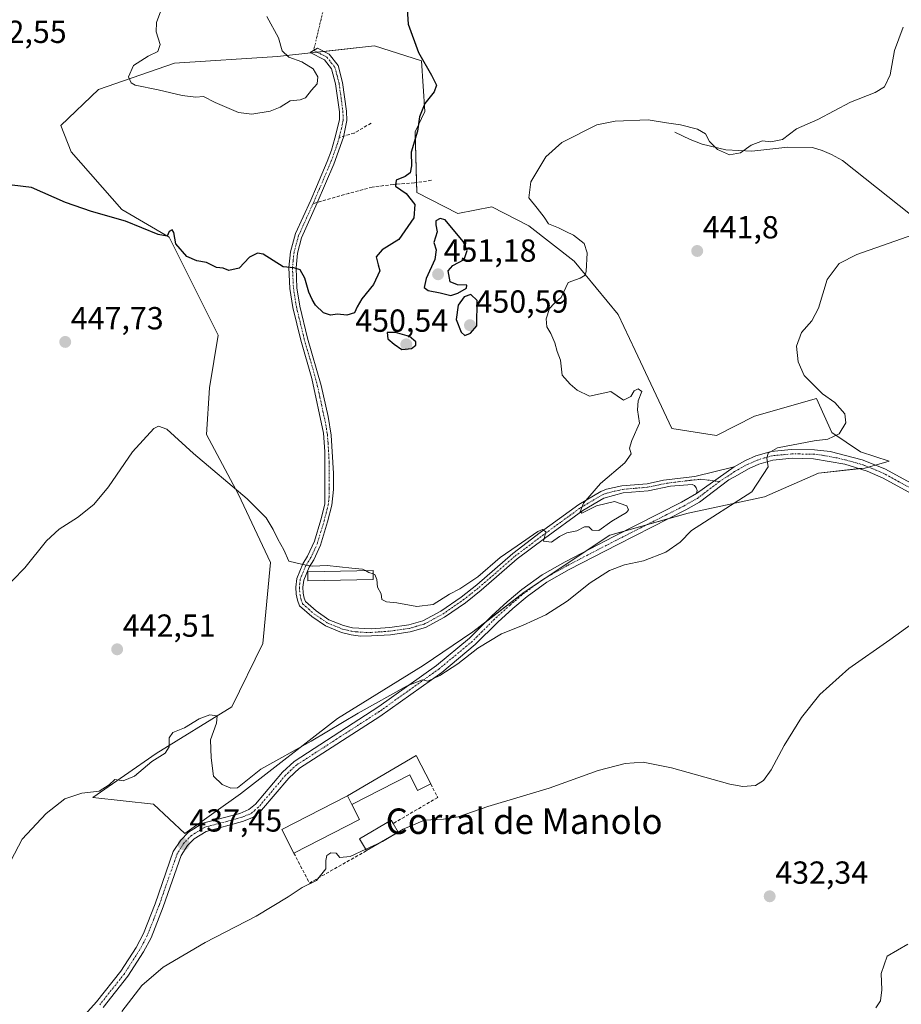
# Model space of a CAD drawing. Units: metres. Extents: x 631896 to 635367, y 4699607 to 4701986.
# Drawn here: x 632746 to 633022, y 4701522 to 4701831 of the extents above; entities that cross this region are included whole.
import ezdxf
from ezdxf.enums import TextEntityAlignment as Align

# ---------------------------------------------------------------- set-up
doc = ezdxf.new("R2010")
doc.units = ezdxf.units.M
doc.header["$MEASUREMENT"] = 0
doc.linetypes.add('TRAZO_Y_PUNTO', pattern=[1, 0.5, -0.25, 0, -0.25])
doc.linetypes.add('TRAZOSX2', pattern=[1.5, 1, -0.5])
for name, color, linetype, lineweight in [('Camino', 19, 'Continuous', 0), ('Camino Cxs', 19, 'Continuous', 0), ('Camino eje', 39, 'TRAZO_Y_PUNTO', 13), ('Camino eje virtual', 6, 'TRAZO_Y_PUNTO', 0), ('Carátula', 7, 'Continuous', 5), ('Corriente natural lineal', 142, 'Continuous', 13), ('Cultivos herbáceos CxS', 92, 'Continuous', 0), ('Curva de nivel maestra', 36, 'Continuous', 30), ('Curva de nivel normal', 36, 'Continuous', 0), ('Edificación', 1, 'Continuous', 13), ('Edificación Cxs', 1, 'Continuous', 13), ('Edificación industrial', 135, 'Continuous', 13), ('Edificación industrial Cxs', 135, 'Continuous', 13), ('Edificación ligera', 1, 'Continuous', 0), ('Edificación ligera Cxs', 1, 'Continuous', 0), ('Matorral', 135, 'Continuous', 0), ('Matorral CxS', 135, 'Continuous', 0), ('Muro lineal', 1, 'TRAZOSX2', 13), ('Punto de cota en terreno', 7, 'Continuous', 0), ('Rótulo de punto de cota en terreno', 19, 'Continuous', 0), ('Senda', 19, 'TRAZOSX2', 0), ('Texto cartográfico', 19, 'Continuous', 0)]:
    doc.layers.add(name, color=color, linetype=linetype, lineweight=lineweight)
doc.styles.add('Arial', font='txt', dxfattribs={"height": 0.2})

# ---------------------------------------------------------------- blocks, each defined once
blk = doc.blocks.new('*U152')
at = {"layer": 'Cultivos herbáceos CxS', "color": 92, "linetype": 'Continuous', "lineweight": 0}
blk.add_polyline3d([(632794.26, 4701817.26, 456.01), (632770.33, 4701809.01, 453.45), (632758.48, 4701797.73, 451.96), (632761.78, 4701789.48, 451.52), (632777.72, 4701771.34, 450.75), (632792.52, 4701762.6, 449.96), (632807.94, 4701731.89, 448.14), (632805.2, 4701715.31, 447), (632804.31, 4701700.68, 446.45), (632814.33, 4701681.89, 444.8), (632824.42, 4701660.56, 444.15), (632821.92, 4701635.1, 442.34), (632812.28, 4701615.16, 440.44), (632788.52, 4701600.57, 440.26), (632768.55, 4701586.72, 439.25), (632787.67, 4701584.67, 438.46), (632797.44, 4701575.4, 437.44), (632814.9, 4701587.92, 439.24), (632845.4, 4701611.58, 441.17), (632872.29, 4701628.15, 440.93), (632887.89, 4701638.72, 440.6), (632904.08, 4701651.2, 441.39), (632930.93, 4701669.05, 442.35), (632955.52, 4701676.04, 440.72), (632979.53, 4701681.11, 439.1), (632996.49, 4701688.53, 438.81), (633011.05, 4701690.18, 437.85), (633018.62, 4701692.28, 437.48), (633009.65, 4701695.23, 438.3), (633000.6, 4701701.34, 440.17), (632995.87, 4701712.01, 440.55), (632976.32, 4701706.42, 442.1), (632964.41, 4701700.4, 442.63), (632950.38, 4701702.57, 443.42), (632938.93, 4701727.04, 443.3), (632933.55, 4701738.33, 443.15), (632919.77, 4701755.12, 446.2), (632905.51, 4701766.17, 446.66), (632893.91, 4701772.22, 446.78), (632883.17, 4701770.04, 448.34), (632870.29, 4701776.69, 449.31), (632869.79, 4701795.73, 449.6), (632872.8, 4701802.15, 449.48), (632871.74, 4701818, 449.96), (632857.01, 4701822.7, 452.22), (632826.6, 4701819.37, 455.13), (632794.26, 4701817.26, 456.01)], close=True, dxfattribs=at)
blk = doc.blocks.new('*U171')
at = {"layer": 'Curva de nivel normal', "color": 36, "linetype": 'Continuous', "lineweight": 0}
blk.add_polyline3d([(632823.2, 4701831.88, 455), (632826.85, 4701825.24, 455), (632828.03, 4701821.11, 455), (632830.09, 4701819.14, 455), (632834.19, 4701817.68, 455), (632837.72, 4701815.55, 455), (632839.22, 4701813.02, 455), (632839, 4701810.78, 455), (632837.22, 4701808.78, 455), (632835.35, 4701806.44, 455), (632833.68, 4701805.72, 455), (632830.57, 4701805.46, 455), (632827.42, 4701803.46, 455), (632824.25, 4701802.18, 455), (632818.47, 4701801.22, 455), (632814.35, 4701801.84, 455), (632807.04, 4701804.96, 455), (632803.31, 4701806.81, 455), (632800.88, 4701806.63, 455), (632796.59, 4701807.12, 455), (632789.13, 4701808.92, 455), (632781.86, 4701810.41, 455), (632780.58, 4701811.09, 455), (632779.74, 4701812.94, 455), (632781.36, 4701816.55, 455), (632785.91, 4701819.48, 455), (632788.98, 4701820.89, 455), (632789.72, 4701823.18, 455), (632788.5, 4701827.15, 455), (632788.58, 4701830.07, 455), (632789.92, 4701833.74, 455)], dxfattribs=at)
blk = doc.blocks.new('*U182')
at = {"layer": 'Curva de nivel normal', "color": 36, "linetype": 'Continuous', "lineweight": 0}
blk.add_polyline3d([(632858.89, 4701572.6, 435), (632859.58, 4701572.92, 435), (632865.99, 4701576.76, 435), (632872.7, 4701579.66, 435), (632878.73, 4701579.96, 435), (632883.3, 4701580.64, 435), (632892.57, 4701583.88, 435), (632911.88, 4701589.66, 435), (632927.27, 4701595.25, 435), (632935.73, 4701597.44, 435), (632941.36, 4701597.81, 435), (632950.31, 4701596.05, 435), (632968.65, 4701590.87, 435), (632972.67, 4701590.19, 435), (632976.64, 4701590.55, 435), (632979.2, 4701592.06, 435), (632981.58, 4701595.38, 435), (632985.71, 4701603.1, 435), (632991.08, 4701611.89, 435), (632996.87, 4701619.05, 435), (633006.03, 4701627.22, 435), (633018.87, 4701636.23, 435), (633030.53, 4701644.7, 435)], dxfattribs=at)
blk = doc.blocks.new('*U185')
at = {"layer": 'Curva de nivel normal', "color": 36, "linetype": 'Continuous', "lineweight": 0}
blk.add_polyline3d([(633024.53, 4701540.66, 430), (633017.97, 4701536.87, 430), (633016.17, 4701531.43, 430), (633016.31, 4701526.34, 430), (633015.88, 4701522.91, 430), (633014.44, 4701520.72, 430)], dxfattribs=at)
blk = doc.blocks.new('*U187')
at = {"layer": 'Curva de nivel normal', "color": 36, "linetype": 'Continuous', "lineweight": 0}
blk.add_polyline3d([(632856.62, 4701656.91, 445), (632857.15, 4701656.72, 445), (632857.79, 4701655.21, 445), (632857.99, 4701652.81, 445), (632859.14, 4701650.69, 445), (632859.36, 4701648.92, 445), (632860.77, 4701648.21, 445), (632864.04, 4701647.89, 445), (632870.29, 4701646.69, 445), (632875.47, 4701647.33, 445), (632880.53, 4701650.58, 445), (632883.87, 4701652.25, 445), (632889.53, 4701655.99, 445), (632896.53, 4701662.05, 445), (632901.87, 4701665.78, 445), (632908.3, 4701670.29, 445), (632909.76, 4701670.85, 445), (632910.88, 4701670.12, 445), (632910.11, 4701667.17, 445), (632912.64, 4701666.85, 445), (632915.15, 4701668.71, 445), (632917.46, 4701669.78, 445), (632920.57, 4701670.47, 445), (632922.99, 4701671.7, 445), (632924.33, 4701671.7, 445), (632925.36, 4701670.68, 445), (632927.52, 4701670.52, 445), (632931.53, 4701673.44, 445), (632936.14, 4701676.26, 445), (632936.75, 4701677.01, 445), (632936.23, 4701678.34, 445), (632932.4, 4701679.65, 445), (632926.73, 4701678.28, 445), (632922.1, 4701676.02, 445), (632921.66, 4701676.43, 445), (632922.66, 4701679.1, 445), (632927.99, 4701685.34, 445), (632935.66, 4701691.77, 445), (632937.64, 4701694.64, 445), (632937.1, 4701696.36, 445), (632937.83, 4701698.84, 445), (632940.26, 4701704.24, 445), (632939.57, 4701708.41, 445), (632939.8, 4701711.23, 445), (632940.94, 4701714.16, 445), (632939.82, 4701715.02, 445), (632938.62, 4701714.44, 445), (632937.54, 4701712.66, 445), (632935.23, 4701711.52, 445), (632931.2, 4701714.21, 445), (632924.57, 4701712.75, 445), (632920.65, 4701714.58, 445), (632918.49, 4701716.51, 445), (632915.93, 4701719.31, 445), (632915.44, 4701724.02, 445), (632914.34, 4701726.79, 445), (632913.64, 4701729.44, 445), (632912.45, 4701732.41, 445), (632911.13, 4701734.5, 445), (632910.89, 4701736.98, 445), (632911.96, 4701740.23, 445), (632913.43, 4701741.85, 445), (632915.6, 4701743.69, 445), (632917.8, 4701748.37, 445), (632921.63, 4701749.82, 445), (632923.15, 4701750.71, 445), (632923.53, 4701751.86, 445), (632923.79, 4701757.69, 445), (632922.9, 4701760.62, 445), (632919.5, 4701763.32, 445), (632917.08, 4701764.4, 445), (632914.78, 4701765.63, 445), (632911.66, 4701766.86, 445), (632910.32, 4701768.88, 445), (632908.15, 4701771.8, 445), (632905.46, 4701774.97, 445), (632906.13, 4701780.06, 445), (632910.87, 4701787.82, 445), (632915.87, 4701792.39, 445), (632926.83, 4701797.9, 445), (632932.65, 4701799.02, 445), (632942.96, 4701799.5, 445), (632948.71, 4701798.54, 445), (632953.11, 4701797.9, 445), (632958.44, 4701796.58, 445), (632960.97, 4701795.08, 445), (632962.19, 4701792.69, 445), (632964.78, 4701790.16, 445), (632968.48, 4701788.5, 445), (632971.99, 4701789.1, 445), (632975.34, 4701791.52, 445), (632978.87, 4701792.87, 445), (632981.53, 4701792.58, 445), (632985.2, 4701793.35, 445), (632989.53, 4701796.7, 445), (632996.2, 4701799.61, 445), (633006.53, 4701805.06, 445), (633014.2, 4701808.02, 445), (633017.2, 4701809.81, 445), (633018.99, 4701813.61, 445), (633020.35, 4701821.29, 445), (633023.05, 4701828.6, 445)], dxfattribs=at)
blk = doc.blocks.new('*U192')
at = {"layer": 'Curva de nivel maestra', "color": 36, "linetype": 'Continuous', "lineweight": 30}
blk.add_polyline3d([(632867.22, 4701835.84, 450), (632867.62, 4701829.52, 450), (632870.82, 4701820.58, 450), (632874.93, 4701813.5, 450), (632876.45, 4701810.34, 450), (632875.78, 4701808.27, 450), (632872.79, 4701804.64, 450), (632871.18, 4701800.48, 450), (632870.51, 4701795.9, 450), (632868.52, 4701789.34, 450), (632868.64, 4701785.02, 450), (632868.18, 4701782.85, 450), (632866.7, 4701781.68, 450), (632863.82, 4701780.52, 450), (632863.66, 4701778.68, 450), (632866.94, 4701776.32, 450), (632869.69, 4701772.87, 450), (632869.36, 4701768.77, 450), (632864.64, 4701761.88, 450), (632859.42, 4701758.69, 450), (632857.6, 4701756.52, 450), (632858.18, 4701754, 450), (632858.7, 4701752.05, 450), (632856.74, 4701747.82, 450), (632853.05, 4701743.26, 450), (632851.54, 4701740.81, 450), (632850.78, 4701738.89, 450), (632848.39, 4701738.2, 450), (632845.41, 4701738.44, 450), (632843.2, 4701738.17, 450), (632841, 4701738.94, 450), (632838.48, 4701741.28, 450), (632837.47, 4701743.1, 450), (632836.36, 4701745.36, 450), (632835.14, 4701749.76, 450), (632833.64, 4701752.4, 450), (632831.73, 4701753, 450), (632828.34, 4701753.29, 450), (632822.03, 4701757.34, 450), (632820.29, 4701757.67, 450), (632817.76, 4701756.34, 450), (632814.58, 4701752.95, 450), (632811.26, 4701752.22, 450), (632809.47, 4701752.96, 450), (632807.37, 4701753.12, 450), (632804.29, 4701754.67, 450), (632801.19, 4701755.25, 450), (632798.09, 4701756.54, 450), (632794.6, 4701760.56, 450), (632793.97, 4701764.09, 450), (632793.49, 4701764.97, 450), (632792.5, 4701764.43, 450), (632791.9, 4701762.98, 450), (632789.08, 4701763.44, 450), (632778.88, 4701767.72, 450), (632768.14, 4701770.7, 450), (632760.02, 4701773.53, 450), (632749.28, 4701778.23, 450), (632743.3, 4701779.02, 450)], dxfattribs=at)
blk = doc.blocks.new('5PATER')
at = {"layer": 'Carátula', "linetype": 'Continuous', "lineweight": 5}
h = blk.add_hatch(color=250, dxfattribs=at)
edge = h.paths.add_edge_path()
edge.add_ellipse((0, 0.01), major_axis=(-1.33, -1.34), ratio=0.999422, start_angle=0, end_angle=360)

msp = doc.modelspace()

# ---------------------------------------------------------------- linework, layer by layer
at = {"layer": 'Camino', "color": 19, "linetype": 'Continuous', "lineweight": 0}
for points in [[(632958.19, 4701682.2, 440.97), (632958.33, 4701683.09, 441), (632958.09, 4701683.94, 441.07), (632957.54, 4701684.64, 441.17), (632956.74, 4701685.05, 441.27), (632949.95, 4701684.5, 441.99), (632942.96, 4701683.04, 442.58), (632935.13, 4701682.35, 443.84), (632929.02, 4701680.73, 444.7), (632922.41, 4701676.81, 444.96), (632910.43, 4701668.09, 444.94), (632901.85, 4701661.62, 444.63), (632890.53, 4701651.78, 444.1), (632885.56, 4701647.88, 444.13), (632879.06, 4701643.35, 444.16), (632873.06, 4701640.14, 444.1), (632868.26, 4701638.74, 444.12), (632862.03, 4701637.84, 444), (632856.05, 4701637.44, 443.88), (632852.65, 4701637.43, 443.8), (632849.7, 4701637.82, 443.76), (632846.63, 4701638.56, 443.74), (632841.67, 4701640.58, 443.75), (632837.31, 4701643.53, 443.79), (632833.53, 4701646.91, 444), (632832.81, 4701648.66, 444.12), (632832.46, 4701650.6, 444.3), (632832.31, 4701652.81, 444.5), (632832.6, 4701655.5, 444.66), (632834.49, 4701660.05, 444.94), (632835.99, 4701662.46, 445.11), (632838.15, 4701667.23, 445.47), (632840.13, 4701673.92, 445.87), (632841.39, 4701678.78, 446.3), (632841.48, 4701695.4, 447.24), (632841.05, 4701701.08, 447.46), (632837.37, 4701718.32, 448.29), (632833.87, 4701730.35, 448.7), (632831.41, 4701740.53, 449.27), (632830.45, 4701746.56, 449.63), (632830.13, 4701753.13, 449.93), (632830.66, 4701758.09, 450.23), (632832.26, 4701763.8, 450.72), (632837.01, 4701774.3, 451.58), (632838.8, 4701778.5, 452.02), (632842.18, 4701786.44, 452.28), (632843.55, 4701790, 452.4), (632844.55, 4701793.78, 452.46), (632846.07, 4701799.5, 452.64), (632845.99, 4701802.05, 452.71), (632844.8, 4701810.79, 453.16), (632843.53, 4701815.53, 453.56), (632841.37, 4701818.28, 453.99), (632836.79, 4701820.66, 454.51), (632839.17, 4701821.94, 454.26), (632842.83, 4701820.05, 453.75), (632845.57, 4701816.55, 453.14), (632847, 4701811.24, 452.73), (632848.22, 4701802.24, 452.45), (632848.31, 4701799.24, 452.46), (632847.26, 4701794.08, 452.37), (632844.26, 4701785.6, 452.1), (632839.06, 4701773.4, 451.47), (632834.14, 4701762.48, 450.7), (632832.86, 4701757.67, 450.23), (632832.38, 4701753.06, 449.98), (632832.68, 4701746.79, 449.72), (632833.61, 4701740.97, 449.38), (632836.04, 4701730.93, 448.67), (632840.27, 4701716.09, 448.26), (632842.43, 4701706.35, 447.79), (632843.39, 4701700.46, 447.61), (632844.12, 4701688.46, 447.12), (632844.15, 4701683.47, 446.92), (632843.62, 4701678.49, 446.88), (632842.29, 4701673.32, 445.99), (632840.08, 4701665.93, 445.47), (632837.96, 4701661.4, 445.07), (632836.49, 4701659.02, 444.88), (632834.79, 4701654.93, 444.61), (632834.56, 4701652.76, 444.45), (632834.68, 4701650.88, 444.28), (632834.97, 4701649.3, 444.12), (632835.41, 4701648.24, 444.02), (632838.69, 4701645.3, 443.84), (632842.73, 4701642.56, 443.78), (632847.31, 4701640.7, 443.78), (632850.11, 4701640.02, 443.81), (632855.98, 4701639.67, 443.94), (632861.8, 4701640.07, 444.11), (632867.78, 4701640.94, 444.2), (632872.22, 4701642.22, 444.27), (632877.89, 4701645.26, 444.44), (632884.23, 4701649.68, 444.49), (632889.12, 4701653.52, 444.59), (632900.44, 4701663.36, 444.73), (632909.09, 4701669.89, 445.05), (632921.18, 4701678.68, 445.02), (632928.14, 4701682.81, 444.45), (632929.9, 4701683.51, 444.09), (632934.74, 4701684.56, 443.72), (632942.63, 4701685.26, 442.93), (632947.75, 4701686.32, 442.55), (632957.65, 4701687.54, 441.44), (632969.95, 4701690.57, 440.87)], [(633026.87, 4701681.42, 436.71), (633016.72, 4701687.01, 437.34), (633011.72, 4701689.22, 437.77), (633004.72, 4701691.34, 438.42), (632994.92, 4701693.1, 439.27), (632988.16, 4701693.23, 439.54), (632982.07, 4701692.67, 439.82), (632977.74, 4701691.38, 440.2), (632974.72, 4701690.06, 440.5), (632970.1, 4701687.45, 440.69), (632968.3, 4701686.44, 440.73), (632959.12, 4701679.46, 440.81), (632954.77, 4701677.01, 440.85), (632933.42, 4701666.21, 441.21), (632918.18, 4701658.31, 441.45), (632911.13, 4701654.34, 441.52), (632904.96, 4701649.87, 441.05), (632900.49, 4701646.11, 440.86), (632895.72, 4701641.78, 440.63), (632888.65, 4701634.72, 440.09), (632878.13, 4701626.03, 439.8), (632858.66, 4701612.15, 439.25), (632833.45, 4701595.9, 438.4), (632830.1, 4701592.79, 438.18), (632821.56, 4701582.71, 437.66), (632819.05, 4701580.55, 437.67), (632815.61, 4701579.15, 437.68), (632804.18, 4701576.08, 437.09), (632800.38, 4701573.74, 436.92), (632798.33, 4701571.63, 437.21), (632796.32, 4701568.52, 437.35), (632790.69, 4701552.42, 436.3), (632786.87, 4701542.7, 435.89), (632784.54, 4701538.28, 435.79), (632779.59, 4701530.62, 435.46), (632771.81, 4701520.77, 435.51)], [(632969.95, 4701690.57, 440.87), (632973.49, 4701692.52, 440.59), (632976.79, 4701693.97, 440.3), (632981.55, 4701695.38, 440.12), (632987.91, 4701695.97, 439.96), (632995.2, 4701695.91, 439.56), (633000.13, 4701695.32, 439.25), (633010.18, 4701692.75, 437.99), (633017.28, 4701689.88, 437.41), (633026.74, 4701684.75, 436.74)], [(632969.95, 4701690.57, 440.87), (632958.19, 4701682.2, 440.97)], [(632969.95, 4701690.57, 440.87), (632958.19, 4701682.2, 440.97)], [(632763.32, 4701515.48, 435.56), (632769.71, 4701522.54, 435.59), (632777.36, 4701532.22, 435.57), (632782.16, 4701539.66, 435.73), (632784.46, 4701544.07, 435.89), (632788.11, 4701553.38, 436.18), (632793.83, 4701569.74, 437.23), (632796.17, 4701573.35, 437.41), (632798.65, 4701575.9, 437.38), (632803.08, 4701578.63, 437.62), (632814.73, 4701581.76, 438.05), (632817.6, 4701582.93, 438.03), (632819.61, 4701584.65, 438.02), (632828.11, 4701594.69, 438.48), (632831.76, 4701598.07, 438.58), (632858.35, 4701615.27, 439.8), (632876.46, 4701628.21, 440.1), (632886.81, 4701636.76, 440.41), (632893.87, 4701643.81, 441.06), (632898.68, 4701648.18, 441.28), (632903.27, 4701652.04, 441.67), (632909.65, 4701656.66, 442.06), (632916.88, 4701660.73, 442.36), (632932.16, 4701668.65, 441.79), (632953.47, 4701679.44, 441.1), (632958.19, 4701682.2, 440.97)]]:
    msp.add_polyline3d(points, dxfattribs=at)
at = {"layer": 'Camino Cxs', "color": 19, "linetype": 'Continuous', "lineweight": 0}
msp.add_polyline3d([(632969.95, 4701690.57, 440.87), (632958.19, 4701682.2, 440.97), (632958.33, 4701683.09, 441), (632958.09, 4701683.94, 441.07), (632957.54, 4701684.64, 441.17), (632956.74, 4701685.05, 441.27), (632949.95, 4701684.5, 441.99), (632942.96, 4701683.04, 442.58), (632935.13, 4701682.35, 443.84), (632929.02, 4701680.73, 444.7), (632922.41, 4701676.81, 444.96), (632910.43, 4701668.09, 444.94), (632901.85, 4701661.62, 444.63), (632890.53, 4701651.78, 444.1), (632885.56, 4701647.88, 444.13), (632879.06, 4701643.35, 444.16), (632873.06, 4701640.14, 444.1), (632868.26, 4701638.74, 444.12), (632862.03, 4701637.84, 444), (632856.05, 4701637.44, 443.88), (632852.65, 4701637.43, 443.8), (632849.7, 4701637.82, 443.76), (632846.63, 4701638.56, 443.74), (632841.67, 4701640.58, 443.75), (632837.31, 4701643.53, 443.79), (632833.53, 4701646.91, 444), (632832.81, 4701648.66, 444.12), (632832.46, 4701650.6, 444.3), (632832.31, 4701652.81, 444.5), (632832.6, 4701655.5, 444.66), (632834.49, 4701660.05, 444.94), (632835.99, 4701662.46, 445.11), (632838.15, 4701667.23, 445.47), (632840.13, 4701673.92, 445.87), (632841.39, 4701678.78, 446.3), (632841.48, 4701695.4, 447.24), (632841.05, 4701701.08, 447.46), (632837.37, 4701718.32, 448.29), (632833.87, 4701730.35, 448.7), (632831.41, 4701740.53, 449.27), (632830.45, 4701746.56, 449.63), (632830.13, 4701753.13, 449.93), (632830.66, 4701758.09, 450.23), (632832.26, 4701763.8, 450.72), (632837.01, 4701774.3, 451.58), (632838.8, 4701778.5, 452.02), (632842.18, 4701786.44, 452.28), (632843.55, 4701790, 452.4), (632844.55, 4701793.78, 452.46), (632846.07, 4701799.5, 452.64), (632845.99, 4701802.05, 452.71), (632844.8, 4701810.79, 453.16), (632843.53, 4701815.53, 453.56), (632841.37, 4701818.28, 453.99), (632836.79, 4701820.66, 454.51), (632839.17, 4701821.94, 454.26), (632842.83, 4701820.05, 453.75), (632845.57, 4701816.55, 453.14), (632847, 4701811.24, 452.73), (632848.22, 4701802.24, 452.45), (632848.31, 4701799.24, 452.46), (632847.26, 4701794.08, 452.37), (632844.26, 4701785.6, 452.1), (632839.06, 4701773.4, 451.47), (632834.14, 4701762.48, 450.7), (632832.86, 4701757.67, 450.23), (632832.38, 4701753.06, 449.98), (632832.68, 4701746.79, 449.72), (632833.61, 4701740.97, 449.38), (632836.04, 4701730.93, 448.67), (632840.27, 4701716.09, 448.26), (632842.43, 4701706.35, 447.79), (632843.39, 4701700.46, 447.61), (632844.12, 4701688.46, 447.12), (632844.15, 4701683.47, 446.92), (632843.62, 4701678.49, 446.88), (632842.29, 4701673.32, 445.99), (632840.08, 4701665.93, 445.47), (632837.96, 4701661.4, 445.07), (632836.49, 4701659.02, 444.88), (632834.79, 4701654.93, 444.61), (632834.56, 4701652.76, 444.45), (632834.68, 4701650.88, 444.28), (632834.97, 4701649.3, 444.12), (632835.41, 4701648.24, 444.02), (632838.69, 4701645.3, 443.84), (632842.73, 4701642.56, 443.78), (632847.31, 4701640.7, 443.78), (632850.11, 4701640.02, 443.81), (632855.98, 4701639.67, 443.94), (632861.8, 4701640.07, 444.11), (632867.78, 4701640.94, 444.2), (632872.22, 4701642.22, 444.27), (632877.89, 4701645.26, 444.44), (632884.23, 4701649.68, 444.49), (632889.12, 4701653.52, 444.59), (632900.44, 4701663.36, 444.73), (632909.09, 4701669.89, 445.05), (632921.18, 4701678.68, 445.02), (632928.14, 4701682.81, 444.45), (632929.9, 4701683.51, 444.09), (632934.74, 4701684.56, 443.72), (632942.63, 4701685.26, 442.93), (632947.75, 4701686.32, 442.55), (632957.65, 4701687.54, 441.44), (632969.95, 4701690.57, 440.87)], close=True, dxfattribs=at)
for points in [[(632763.32, 4701515.48, 435.56), (632769.71, 4701522.54, 435.59), (632777.36, 4701532.22, 435.57), (632782.16, 4701539.66, 435.73), (632784.46, 4701544.07, 435.89), (632788.11, 4701553.38, 436.18), (632793.83, 4701569.74, 437.23), (632796.17, 4701573.35, 437.41), (632798.65, 4701575.9, 437.38), (632803.08, 4701578.63, 437.62), (632814.73, 4701581.76, 438.05), (632817.6, 4701582.93, 438.03), (632819.61, 4701584.65, 438.02), (632828.11, 4701594.69, 438.48), (632831.76, 4701598.07, 438.58), (632858.35, 4701615.27, 439.8), (632876.46, 4701628.21, 440.1), (632886.81, 4701636.76, 440.41), (632893.87, 4701643.81, 441.06), (632898.68, 4701648.18, 441.28), (632903.27, 4701652.04, 441.67), (632909.65, 4701656.66, 442.06), (632916.88, 4701660.73, 442.36), (632932.16, 4701668.65, 441.79), (632953.47, 4701679.44, 441.1), (632958.19, 4701682.2, 440.97), (632969.95, 4701690.57, 440.87), (632973.49, 4701692.52, 440.59), (632976.79, 4701693.97, 440.3), (632981.55, 4701695.38, 440.12), (632987.91, 4701695.97, 439.96), (632995.2, 4701695.91, 439.56), (633000.13, 4701695.32, 439.25), (633010.18, 4701692.75, 437.99), (633017.28, 4701689.88, 437.41), (633026.74, 4701684.75, 436.74)], [(633026.87, 4701681.42, 436.71), (633016.72, 4701687.01, 437.34), (633011.72, 4701689.22, 437.77), (633004.72, 4701691.34, 438.42), (632994.92, 4701693.1, 439.27), (632988.16, 4701693.23, 439.54), (632982.07, 4701692.67, 439.82), (632977.74, 4701691.38, 440.2), (632974.72, 4701690.06, 440.5), (632970.1, 4701687.45, 440.69), (632968.3, 4701686.44, 440.73), (632959.12, 4701679.46, 440.81), (632954.77, 4701677.01, 440.85), (632933.42, 4701666.21, 441.21), (632918.18, 4701658.31, 441.45), (632911.13, 4701654.34, 441.52), (632904.96, 4701649.87, 441.05), (632900.49, 4701646.11, 440.86), (632895.72, 4701641.78, 440.63), (632888.65, 4701634.72, 440.09), (632878.13, 4701626.03, 439.8), (632858.66, 4701612.15, 439.25), (632833.45, 4701595.9, 438.4), (632830.1, 4701592.79, 438.18), (632821.56, 4701582.71, 437.66), (632819.05, 4701580.55, 437.67), (632815.61, 4701579.15, 437.68), (632804.18, 4701576.08, 437.09), (632800.38, 4701573.74, 436.92), (632798.33, 4701571.63, 437.21), (632796.32, 4701568.52, 437.35), (632790.69, 4701552.42, 436.3), (632786.87, 4701542.7, 435.89), (632784.54, 4701538.28, 435.79), (632779.59, 4701530.62, 435.46), (632771.81, 4701520.77, 435.51)]]:
    msp.add_polyline3d(points, dxfattribs=at)
at = {"layer": 'Camino eje', "color": 39, "linetype": 'TRAZO_Y_PUNTO', "lineweight": 13}
for points in [[(632837.92, 4701821.27, 454.38), (632839.91, 4701820.26, 454.18), (632842.1, 4701819.17, 453.87), (632843.47, 4701817.42, 453.58), (632844.55, 4701816.04, 453.35), (632845.27, 4701813.39, 453.15), (632845.9, 4701811.02, 452.92), (632846.51, 4701806.52, 452.67), (632847.11, 4701802.15, 452.55), (632847.19, 4701799.37, 452.52), (632846.67, 4701796.79, 452.48), (632845.91, 4701793.93, 452.41)], [(632845.91, 4701793.93, 452.41), (632845.41, 4701792.04, 452.37), (632843.91, 4701787.8, 452.29), (632843.22, 4701786.02, 452.19), (632841.53, 4701782.05, 452.02), (632838.04, 4701773.85, 451.52), (632837.73, 4701773.18, 451.46)], [(632837.73, 4701773.18, 451.46), (632835.66, 4701768.6, 451.28), (632833.2, 4701763.14, 450.7), (632832.4, 4701760.29, 450.41), (632831.76, 4701757.88, 450.19), (632831.5, 4701755.4, 450.06), (632831.26, 4701753.1, 449.95), (632831.42, 4701749.81, 449.81), (632831.57, 4701746.68, 449.65), (632832.51, 4701740.75, 449.32), (632834.96, 4701730.64, 448.68), (632836.71, 4701724.63, 448.41), (632838.82, 4701717.21, 448.29), (632839.9, 4701712.34, 448.08), (632841.74, 4701703.72, 447.58), (632842.22, 4701700.77, 447.51), (632842.44, 4701697.93, 447.43), (632842.8, 4701691.93, 447.19), (632842.76, 4701683.62, 446.82), (632842.77, 4701681.13, 446.73), (632842.51, 4701678.64, 446.57), (632841.84, 4701676.05, 446.15), (632841.21, 4701673.62, 445.85), (632840.22, 4701670.28, 445.68), (632839.12, 4701666.58, 445.47), (632838.04, 4701664.2, 445.3), (632836.98, 4701661.93, 445.09), (632836.24, 4701660.74, 445), (632835.49, 4701659.54, 444.91), (632833.7, 4701655.22, 444.64), (632833.55, 4701653.87, 444.56), (632833.44, 4701652.79, 444.48), (632833.51, 4701651.68, 444.37), (632833.64, 4701650.35, 444.25), (632834, 4701648.72, 444.09), (632834.47, 4701647.58, 444.01), (632836.36, 4701645.89, 443.89), (632838, 4701644.42, 443.82), (632840.02, 4701643.05, 443.78), (632842.2, 4701641.57, 443.76), (632844.68, 4701640.56, 443.76), (632846.97, 4701639.63, 443.76), (632848.51, 4701639.26, 443.77), (632849.91, 4701638.92, 443.78), (632851.38, 4701638.73, 443.79), (632854.32, 4701638.55, 443.85), (632856.02, 4701638.56, 443.89), (632859.01, 4701638.76, 443.98), (632861.92, 4701638.96, 444.06), (632864.91, 4701639.39, 444.12), (632868.02, 4701639.84, 444.16), (632870.24, 4701640.48, 444.19), (632872.64, 4701641.18, 444.19), (632875.64, 4701642.79, 444.19), (632878.48, 4701644.31, 444.29), (632884.9, 4701648.78, 444.34), (632889.83, 4701652.65, 444.36), (632901.15, 4701662.49, 444.69), (632905.47, 4701665.76, 444.85), (632909.76, 4701668.99, 445), (632915.75, 4701673.35, 445.04), (632921.8, 4701677.75, 444.95), (632928.58, 4701681.77, 444.55), (632929.46, 4701682.12, 444.42), (632932.52, 4701682.93, 443.92), (632934.94, 4701683.46, 443.54), (632938.88, 4701683.81, 443.13), (632942.8, 4701684.15, 442.71), (632945.36, 4701684.68, 442.52), (632948.85, 4701685.41, 442.25), (632951.31, 4701685.7, 442), (632956.26, 4701686.31, 441.46), (632959.4, 4701686.63, 441.19), (632961.78, 4701686.39, 440.96), (632965.35, 4701685.89, 440.8)], [(633026.81, 4701683.09, 436.7), (633021.73, 4701685.88, 437.04), (633017, 4701688.45, 437.33), (633014.5, 4701689.55, 437.58), (633010.95, 4701690.99, 437.88), (633007.45, 4701692.05, 438.19), (633002.43, 4701693.33, 438.72), (632997.53, 4701694.21, 439.24), (632995.06, 4701694.51, 439.41), (632991.68, 4701694.57, 439.56), (632988.04, 4701694.6, 439.73), (632984.99, 4701694.32, 439.82), (632981.81, 4701694.03, 439.92), (632979.43, 4701693.32, 440.02), (632977.27, 4701692.68, 440.2), (632975.62, 4701691.95, 440.38), (632974.11, 4701691.29, 440.53), (632972.42, 4701690.34, 440.66), (632970.11, 4701689.03, 440.73), (632965.35, 4701685.89, 440.8)], [(632965.35, 4701685.89, 440.8), (632960.47, 4701682.21, 440.84), (632958.41, 4701680.64, 440.9), (632954.12, 4701678.23, 440.97), (632948.79, 4701675.53, 441.21), (632938.12, 4701670.13, 441.53), (632932.79, 4701667.43, 441.48), (632917.53, 4701659.52, 441.84), (632910.39, 4701655.5, 441.75), (632904.12, 4701650.96, 441.35), (632899.59, 4701647.15, 441.08), (632894.8, 4701642.8, 440.84), (632887.73, 4701635.74, 440.27), (632877.3, 4701627.12, 439.97), (632868.24, 4701620.65, 440.04), (632858.51, 4701613.71, 439.49), (632845.21, 4701605.11, 439.34), (632832.61, 4701596.99, 438.5), (632830.78, 4701595.3, 438.41), (632829.11, 4701593.74, 438.29), (632824.86, 4701588.72, 437.99), (632820.59, 4701583.68, 437.82), (632819.58, 4701582.82, 437.84), (632818.33, 4701581.74, 437.84), (632815.17, 4701580.46, 437.86), (632803.63, 4701577.36, 437.37), (632799.52, 4701574.82, 437.18), (632797.25, 4701572.49, 437.32), (632796.25, 4701570.94, 437.38), (632795.08, 4701569.13, 437.28), (632789.4, 4701552.9, 436.25), (632787.58, 4701548.25, 436), (632785.67, 4701543.39, 435.87), (632784.52, 4701541.18, 435.83), (632783.35, 4701538.97, 435.76), (632780.95, 4701535.25, 435.67), (632778.48, 4701531.42, 435.53), (632770.76, 4701521.66, 435.54)]]:
    msp.add_polyline3d(points, dxfattribs=at)
at = {"layer": 'Camino eje virtual', "color": 6, "linetype": 'TRAZO_Y_PUNTO', "lineweight": 0}
msp.add_polyline3d([(632850.16, 4701872.81, 454.06), (632837.92, 4701821.27, 454.38)], dxfattribs=at)
at = {"layer": 'Corriente natural lineal', "color": 142, "linetype": 'Continuous', "lineweight": 13}
msp.add_polyline3d([(632951.31, 4701795.6, 444.58), (632956.13, 4701793.36, 443.88), (632959.93, 4701791.88, 444.02), (632967.32, 4701790.04, 445.11), (632975.52, 4701789.61, 444.29), (632986.81, 4701790.91, 443.63), (632994.56, 4701790.8, 442.95), (632997.59, 4701789.87, 442.8), (633000.58, 4701788.61, 442.45), (633004, 4701786.68, 442.63), (633025.35, 4701769.79, 440.48), (633031.26, 4701765.92, 440.05), (633040.3, 4701761.76, 439.58), (633043.56, 4701759.71, 439.34), (633058.62, 4701748.93, 438.49), (633070.9, 4701739.4, 437.43), (633076.98, 4701733.19, 437.03), (633083.99, 4701724.32, 437.47), (633104.34, 4701703.04, 435.76), (633116.46, 4701690.79, 434.54), (633117.95, 4701689.64, 434.44)], dxfattribs=at)
at = {"layer": 'Cultivos herbáceos CxS', "color": 92, "linetype": 'Continuous', "lineweight": 0}
msp.add_polyline3d([(632891.75, 4701641.69, 440.81), (632904.08, 4701651.2, 441.39), (632908.66, 4701654.25, 441.58), (632911.41, 4701656.07, 441.75), (632923.85, 4701664.35, 442.02), (632930.93, 4701669.05, 442.35), (632935.52, 4701670.35, 441.99), (632942.46, 4701672.32, 441.18), (632949.41, 4701674.3, 441.09), (632955.52, 4701676.04, 440.72), (632979.53, 4701681.11, 439.1), (632996.49, 4701688.53, 438.81), (633009.23, 4701689.98, 438), (633011.05, 4701690.18, 437.85), (633012.17, 4701690.49, 437.78), (633014.3, 4701691.08, 437.68), (633018.62, 4701692.28, 437.48), (633009.65, 4701695.23, 438.3), (633000.6, 4701701.34, 440.17), (632995.87, 4701712.01, 440.55), (632976.32, 4701706.42, 442.1), (632964.41, 4701700.4, 442.63), (632950.38, 4701702.57, 443.42), (632938.93, 4701727.04, 443.3), (632933.55, 4701738.33, 443.15), (632919.77, 4701755.12, 446.2), (632905.51, 4701766.18, 446.66), (632893.91, 4701772.22, 446.78), (632883.17, 4701770.04, 448.34), (632870.29, 4701776.69, 449.31), (632870.21, 4701779.78, 449.09), (632869.79, 4701795.73, 449.6), (632872.8, 4701802.15, 449.48), (632871.74, 4701818, 449.96), (632857.01, 4701822.7, 452.22), (632841.08, 4701820.95, 454.07), (632838.99, 4701820.72, 454.28), (632837.07, 4701820.51, 454.48), (632826.6, 4701819.37, 455.13), (632794.26, 4701817.26, 456.01), (632770.33, 4701809.01, 453.45), (632758.48, 4701797.73, 451.96), (632761.78, 4701789.48, 451.52), (632777.72, 4701771.34, 450.75), (632792.52, 4701762.6, 449.96), (632807.94, 4701731.89, 448.14), (632805.2, 4701715.31, 447), (632804.31, 4701700.68, 446.45), (632814.33, 4701681.89, 444.8), (632824.42, 4701660.56, 444.15), (632821.92, 4701635.1, 442.34), (632812.27, 4701615.16, 440.44), (632788.52, 4701600.57, 440.26), (632768.55, 4701586.72, 439.25), (632787.66, 4701584.67, 438.46), (632797.44, 4701575.4, 437.44), (632814.9, 4701587.92, 439.24), (632845.4, 4701611.58, 441.17), (632872.29, 4701628.15, 440.93), (632887.89, 4701638.72, 440.6), (632891.75, 4701641.69, 440.81)], dxfattribs=at)
at = {"layer": 'Curva de nivel maestra', "color": 36, "linetype": 'Continuous', "lineweight": 30}
for points in [[(632880.97, 4701744.33, 450), (632883.2, 4701745.04, 450), (632885.94, 4701746.67, 450), (632886.02, 4701747.58, 450), (632883.06, 4701747.66, 450), (632880.76, 4701748.62, 450), (632880.16, 4701752.08, 450), (632881.64, 4701753.78, 450), (632885.2, 4701755.67, 450), (632886.09, 4701758.5, 450), (632884.89, 4701761.26, 450), (632879.2, 4701768.04, 450), (632877.64, 4701768.48, 450), (632876.34, 4701767.76, 450), (632876.24, 4701766.5, 450), (632876.76, 4701764.36, 450), (632875.7, 4701761.02, 450), (632876.4, 4701758.69, 450), (632876, 4701755.69, 450), (632873.21, 4701749.69, 450), (632872.64, 4701746.88, 450), (632873.86, 4701745.88, 450), (632877.6, 4701745.14, 450), (632880.97, 4701744.33, 450)], [(632885.43, 4701731.81, 450), (632887.22, 4701732.52, 450), (632889.15, 4701734.78, 450), (632889.3, 4701742.79, 450), (632887.27, 4701744.65, 450), (632885.2, 4701743.93, 450), (632883.34, 4701741.28, 450), (632882.64, 4701736.76, 450), (632884.26, 4701732.78, 450), (632885.43, 4701731.81, 450)], [(632865.64, 4701727.38, 450), (632868.7, 4701727.72, 450), (632870.02, 4701728.7, 450), (632870.06, 4701729.81, 450), (632867.99, 4701731.45, 450), (632863.66, 4701732.74, 450), (632861.03, 4701732.69, 450), (632861.18, 4701730.74, 450), (632863.24, 4701729.09, 450), (632865.64, 4701727.38, 450)]]:
    msp.add_polyline3d(points, dxfattribs=at)
at = {"layer": 'Curva de nivel normal', "color": 36, "linetype": 'Continuous', "lineweight": 0}
for points in [[(632742.87, 4701566.8, 440), (632746.44, 4701573.69, 440), (632753.91, 4701581.69, 440), (632759.74, 4701586.32, 440), (632765.12, 4701588.13, 440), (632770.61, 4701588.76, 440), (632773.67, 4701590.68, 440), (632775.46, 4701592.34, 440), (632778.08, 4701591.94, 440), (632781.62, 4701593.4, 440), (632787.14, 4701598, 440), (632791.34, 4701600.62, 440), (632792.56, 4701602.59, 440), (632792.51, 4701605.43, 440), (632793.71, 4701607.17, 440), (632797.39, 4701608.6, 440), (632801.99, 4701611.39, 440), (632805.35, 4701612.7, 440), (632807.58, 4701612.4, 440), (632807.46, 4701610.02, 440), (632805.49, 4701604.82, 440), (632805.79, 4701599.23, 440), (632806.51, 4701593.47, 440), (632809.18, 4701590.8, 440), (632811.93, 4701589.69, 440), (632814.05, 4701589.8, 440), (632821.38, 4701595.66, 440), (632837.15, 4701604.44, 440), (632851.86, 4701613.18, 440), (632867.27, 4701621.84, 440), (632872.15, 4701623.64, 440), (632873.73, 4701623.24, 440), (632877.53, 4701625.06, 440), (632883.2, 4701628.66, 440), (632889.53, 4701633.57, 440), (632896.87, 4701638.13, 440), (632903.53, 4701640.73, 440), (632910.87, 4701644.03, 440), (632917.51, 4701648.4, 440), (632924.79, 4701654.17, 440), (632930.85, 4701657.98, 440), (632935.53, 4701659.77, 440), (632941.53, 4701661.08, 440), (632948.53, 4701663.8, 440), (632953.06, 4701666.88, 440), (632956.56, 4701670.6, 440), (632975.54, 4701682.69, 440), (632980.63, 4701690.5, 440), (632980.25, 4701693.22, 440), (632980.68, 4701694.83, 440), (632983.57, 4701696.5, 440), (632995.06, 4701698.67, 440), (632999.41, 4701699.22, 440), (633002.96, 4701700.93, 440), (633005.03, 4701704.33, 440), (633004.69, 4701707.14, 440), (633001.63, 4701710.78, 440), (632997.67, 4701713.5, 440), (632994.22, 4701716.9, 440), (632992, 4701719.25, 440), (632990.12, 4701723.46, 440), (632989.54, 4701728.47, 440), (632991.08, 4701732.69, 440), (632994.38, 4701736.36, 440), (632996.43, 4701740.36, 440), (632999.18, 4701749.36, 440), (633002.93, 4701754.38, 440), (633008.51, 4701757.16, 440), (633030.3, 4701764.88, 440)], [(632854.18, 4701657.96, 445), (632853.25, 4701658.44, 445), (632849.88, 4701658.7, 445), (632842.2, 4701659.54, 445), (632837.53, 4701659.32, 445), (632834.53, 4701659.87, 445), (632830.15, 4701660.89, 445), (632828.52, 4701664.46, 445), (632826.65, 4701667.8, 445), (632825.26, 4701670.88, 445), (632823.06, 4701674.57, 445), (632817.06, 4701680.54, 445), (632800.19, 4701694.7, 445), (632791.78, 4701702.42, 445), (632789.19, 4701703.36, 445), (632787.73, 4701702.6, 445), (632780.99, 4701695.23, 445), (632773.5, 4701684.27, 445), (632768.92, 4701678.69, 445), (632763.77, 4701674.69, 445), (632757.98, 4701671.02, 445), (632754.08, 4701667.32, 445), (632747.21, 4701658.87, 445), (632739.36, 4701650.89, 445)], [(632854.18, 4701657.96, 445), (632855.26, 4701657.4, 445), (632856.62, 4701656.91, 445)], [(632854.29, 4701570.51, 435), (632858.89, 4701572.6, 435)], [(632777.72, 4701519.54, 435), (632783.98, 4701527.74, 435), (632790.67, 4701533.44, 435), (632803.85, 4701541.22, 435), (632819.87, 4701549.49, 435), (632829.97, 4701555.6, 435), (632834.29, 4701558.53, 435), (632838.84, 4701560.66, 435), (632841.71, 4701564.33, 435), (632841.78, 4701566.96, 435), (632842.09, 4701568.55, 435), (632843.32, 4701569.35, 435), (632845.02, 4701569.26, 435), (632846.15, 4701567.87, 435), (632849.36, 4701568.26, 435), (632854.29, 4701570.51, 435)]]:
    msp.add_polyline3d(points, dxfattribs=at)
at = {"layer": 'Edificación', "color": 1, "linetype": 'Continuous', "lineweight": 13}
for points in [[(632854.55, 4701570.07, 437), (632852.37, 4701573.77, 435.89), (632862.3, 4701579.57, 438.51), (632862.89, 4701578.58, 438.2)], [(632864.46, 4701575.86, 436.62), (632854.55, 4701570.07, 437)], [(632862.89, 4701578.58, 438.2), (632864.46, 4701575.86, 436.62)]]:
    msp.add_polyline3d(points, dxfattribs=at)
at = {"layer": 'Edificación Cxs', "color": 1, "linetype": 'Continuous', "lineweight": 13}
msp.add_polyline3d([(632864.46, 4701575.86, 436.62), (632854.55, 4701570.07, 437), (632852.37, 4701573.77, 435.89), (632862.3, 4701579.57, 438.51), (632862.89, 4701578.58, 438.2), (632864.46, 4701575.86, 436.62)], close=True, dxfattribs=at)
at = {"layer": 'Edificación industrial', "color": 135, "linetype": 'Continuous', "lineweight": 13}
for points in [[(632848.57, 4701587.27, 445.62), (632870.13, 4701599.96, 440.42), (632874.67, 4701591.01, 439.13)], [(632874.67, 4701591.01, 439.13), (632870.58, 4701588.96, 436.9), (632868.13, 4701593.8, 438.91), (632849.94, 4701584.57, 442.38)], [(632831.71, 4701569.26, 440.32), (632827.91, 4701576.68, 440.32), (632848.57, 4701587.27, 445.62)], [(632849.94, 4701584.57, 442.38), (632848.57, 4701587.27, 445.62)], [(632849.94, 4701584.57, 442.38), (632848.57, 4701587.27, 445.62)], [(632849.94, 4701584.57, 442.38), (632852.37, 4701579.83, 437.82), (632831.71, 4701569.26, 440.32)]]:
    msp.add_polyline3d(points, dxfattribs=at)
at = {"layer": 'Edificación industrial Cxs', "color": 135, "linetype": 'Continuous', "lineweight": 13}
for points in [[(632849.94, 4701584.57, 442.38), (632848.57, 4701587.27, 445.62), (632870.13, 4701599.96, 440.42), (632874.67, 4701591.01, 439.13), (632870.58, 4701588.96, 436.9), (632868.13, 4701593.8, 438.91), (632849.94, 4701584.57, 442.38)], [(632849.94, 4701584.57, 442.38), (632852.37, 4701579.83, 437.82), (632831.71, 4701569.26, 440.32), (632827.91, 4701576.68, 440.32), (632848.57, 4701587.27, 445.62), (632849.94, 4701584.57, 442.38)]]:
    msp.add_polyline3d(points, close=True, dxfattribs=at)
at = {"layer": 'Edificación ligera', "color": 1, "linetype": 'Continuous', "lineweight": 0}
msp.add_polyline3d([(632856.64, 4701655.21, 446.06), (632836.12, 4701654.8, 445.44), (632836.05, 4701657.59, 446.67), (632856.6, 4701658.01, 446.26), (632856.64, 4701655.21, 446.06)], dxfattribs=at)
at = {"layer": 'Edificación ligera Cxs', "color": 1, "linetype": 'Continuous', "lineweight": 0}
msp.add_polyline3d([(632856.64, 4701655.21, 446.06), (632836.12, 4701654.8, 445.44), (632836.05, 4701657.59, 446.67), (632856.6, 4701658.01, 446.26), (632856.64, 4701655.21, 446.06)], close=True, dxfattribs=at)
at = {"layer": 'Matorral', "color": 135, "linetype": 'Continuous', "lineweight": 0}
msp.add_polyline3d([(632891.75, 4701641.69, 440.81), (632904.08, 4701651.2, 441.39), (632908.66, 4701654.25, 441.58), (632911.41, 4701656.07, 441.75), (632923.85, 4701664.35, 442.02), (632930.93, 4701669.05, 442.35), (632935.52, 4701670.35, 441.99), (632942.46, 4701672.32, 441.18), (632949.41, 4701674.3, 441.09), (632955.52, 4701676.04, 440.72), (632979.53, 4701681.11, 439.1), (632996.49, 4701688.53, 438.81), (633009.23, 4701689.98, 438), (633011.05, 4701690.18, 437.85), (633012.17, 4701690.49, 437.78), (633014.3, 4701691.08, 437.68), (633018.62, 4701692.28, 437.48), (633009.65, 4701695.23, 438.3), (633000.6, 4701701.34, 440.17), (632995.87, 4701712.01, 440.55), (632976.32, 4701706.42, 442.1), (632964.41, 4701700.4, 442.63), (632950.38, 4701702.57, 443.42), (632938.93, 4701727.04, 443.3), (632933.55, 4701738.33, 443.15), (632919.77, 4701755.12, 446.2), (632905.51, 4701766.18, 446.66), (632893.91, 4701772.22, 446.78), (632883.17, 4701770.04, 448.34), (632870.29, 4701776.69, 449.31), (632870.21, 4701779.78, 449.09), (632869.79, 4701795.73, 449.6), (632872.8, 4701802.15, 449.48), (632871.74, 4701818, 449.96), (632857.01, 4701822.7, 452.22), (632841.08, 4701820.95, 454.07), (632838.99, 4701820.72, 454.28), (632837.07, 4701820.51, 454.48), (632826.6, 4701819.37, 455.13), (632794.26, 4701817.26, 456.01), (632770.33, 4701809.01, 453.45), (632758.48, 4701797.73, 451.96), (632761.78, 4701789.48, 451.52), (632777.72, 4701771.34, 450.75), (632792.52, 4701762.6, 449.96), (632807.94, 4701731.89, 448.14), (632805.2, 4701715.31, 447), (632804.31, 4701700.68, 446.45), (632814.33, 4701681.89, 444.8), (632824.42, 4701660.56, 444.15), (632821.92, 4701635.1, 442.34), (632812.27, 4701615.16, 440.44), (632788.52, 4701600.57, 440.26), (632768.55, 4701586.72, 439.25), (632787.66, 4701584.67, 438.46), (632797.44, 4701575.4, 437.44), (632814.9, 4701587.92, 439.24), (632845.4, 4701611.58, 441.17), (632872.29, 4701628.15, 440.93), (632887.89, 4701638.72, 440.6), (632891.75, 4701641.69, 440.81)], dxfattribs=at)
at = {"layer": 'Matorral CxS', "color": 135, "linetype": 'Continuous', "lineweight": 0}
msp.add_polyline3d([(632870.29, 4701776.69, 449.31), (632883.17, 4701770.04, 448.34), (632893.91, 4701772.22, 446.78), (632905.51, 4701766.17, 446.66), (632919.77, 4701755.12, 446.2), (632933.55, 4701738.33, 443.15), (632938.93, 4701727.04, 443.3), (632950.38, 4701702.57, 443.42), (632964.41, 4701700.4, 442.63), (632976.32, 4701706.42, 442.1), (632995.87, 4701712.01, 440.55), (633000.6, 4701701.34, 440.17), (633009.65, 4701695.23, 438.3), (633018.62, 4701692.28, 437.48), (633011.05, 4701690.18, 437.85), (632996.49, 4701688.53, 438.81), (632979.53, 4701681.11, 439.1), (632955.52, 4701676.04, 440.72), (632930.93, 4701669.05, 442.35), (632904.08, 4701651.2, 441.39), (632887.89, 4701638.72, 440.6), (632872.29, 4701628.15, 440.93), (632845.4, 4701611.58, 441.17), (632814.9, 4701587.92, 439.24), (632797.44, 4701575.4, 437.44), (632787.67, 4701584.67, 438.46), (632768.55, 4701586.72, 439.25), (632788.52, 4701600.57, 440.26), (632812.28, 4701615.16, 440.44), (632821.92, 4701635.1, 442.34), (632824.42, 4701660.56, 444.15), (632814.33, 4701681.89, 444.8), (632804.31, 4701700.68, 446.45), (632805.2, 4701715.31, 447), (632807.94, 4701731.89, 448.14), (632792.52, 4701762.6, 449.96), (632777.72, 4701771.34, 450.75), (632761.78, 4701789.48, 451.52), (632758.48, 4701797.73, 451.96), (632770.33, 4701809.01, 453.45), (632794.26, 4701817.26, 456.01), (632826.6, 4701819.37, 455.13), (632857.01, 4701822.7, 452.22), (632871.74, 4701818, 449.96), (632872.8, 4701802.15, 449.48), (632869.79, 4701795.73, 449.6), (632870.29, 4701776.69, 449.31)], close=True, dxfattribs=at)
at = {"layer": 'Muro lineal', "color": 1, "linetype": 'TRAZOSX2', "lineweight": 13}
for points in [[(632874.67, 4701591.01, 439.13), (632876.87, 4701586.74, 438.46), (632862.89, 4701578.58, 438.2)], [(632831.71, 4701569.26, 440.32), (632836.62, 4701559.88, 435.85), (632854.55, 4701570.07, 437)]]:
    msp.add_polyline3d(points, dxfattribs=at)
at = {"layer": 'Senda', "color": 19, "linetype": 'TRAZOSX2', "lineweight": 0}
for points in [[(632855.96, 4701798.42, 452.01), (632850.68, 4701795.35, 452.3), (632845.91, 4701793.93, 452.41)], [(632874.88, 4701780.51, 448.17), (632869.54, 4701779.67, 449.22), (632862.93, 4701779.22, 450.19), (632856.33, 4701778.36, 450.59), (632849, 4701776.41, 451.16), (632837.73, 4701773.18, 451.46)]]:
    msp.add_polyline3d(points, dxfattribs=at)

# ---------------------------------------------------------------- block references
at = {"layer": 'Cultivos herbáceos CxS', "color": 92, "linetype": 'Continuous', "lineweight": 0}
msp.add_blockref('*U152', (0, 0), dxfattribs=at)
at = {"layer": 'Curva de nivel maestra', "color": 36, "linetype": 'Continuous', "lineweight": 30}
msp.add_blockref('*U192', (0, 0), dxfattribs=at)
at = {"layer": 'Curva de nivel normal', "color": 36, "linetype": 'Continuous', "lineweight": 0}
for name in ['*U171', '*U187', '*U185', '*U182']:
    msp.add_blockref(name, (0, 0), dxfattribs=at)
at = {"layer": 'Punto de cota en terreno', "linetype": 'Continuous', "lineweight": 0}
for p in [(632958.37, 4701758.31, 441.8), (632877, 4701751, 451.18), (632887, 4701735, 450.59), (632759.91, 4701729.76, 447.73), (632867, 4701729, 450.54), (632776.22, 4701633.25, 442.51), (632797.13, 4701572.08, 437.45), (632981.13, 4701555.71, 432.34)]:
    msp.add_blockref('5PATER', p, dxfattribs=at)

# ---------------------------------------------------------------- texts
at = {"layer": 'Rótulo de punto de cota en terreno', "color": 19, "linetype": 'Continuous', "lineweight": 0, "style": 'Arial'}
for s, p in [('452,55', (632731.2, 4701821.44)), ('441,8', (632960.13, 4701760.07)), ('451,18', (632878.76, 4701752.76)), ('450,59', (632888.76, 4701736.76)), ('447,73', (632761.67, 4701731.52)), ('450,54', (632851, 4701730.76)), ('442,51', (632777.98, 4701635.01)), ('437,45', (632798.89, 4701573.84)), ('432,34', (632982.89, 4701557.47))]:
    msp.add_text(s, height=7, dxfattribs=at).set_placement(p, align=Align.BOTTOM_LEFT)
at = {"layer": 'Texto cartográfico', "color": 19, "linetype": 'Continuous', "lineweight": 0, "style": 'Arial'}
msp.add_text('Corral de Manolo', height=8, dxfattribs=at).set_placement((632904.01, 4701579.29), align=Align.MIDDLE_CENTER)

doc.saveas('drawing.dxf')
